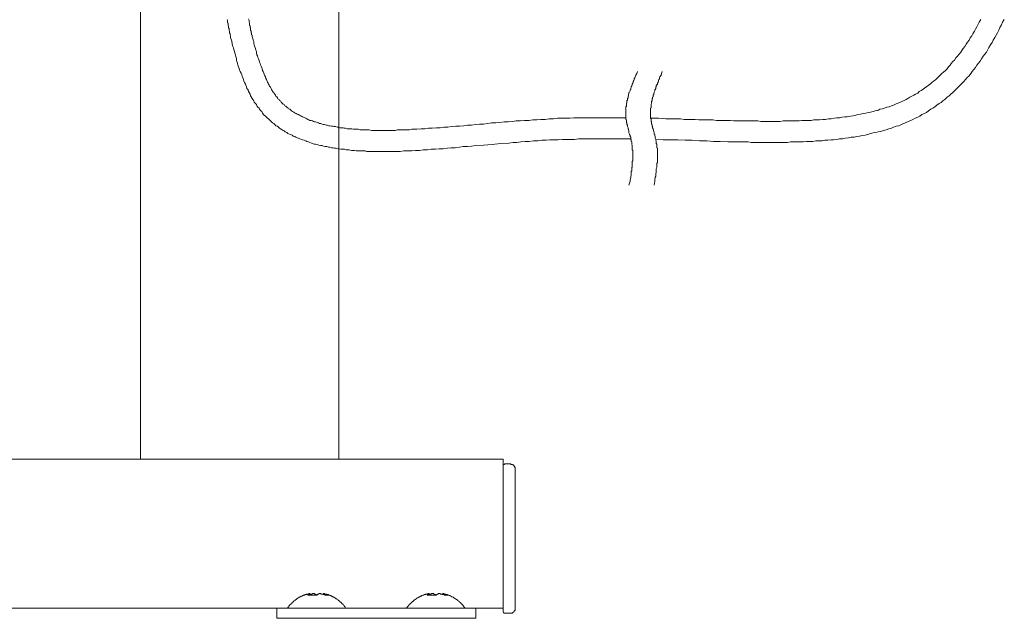
# Model space of a CAD drawing. Units: inches. Extents: x -1637 to 2102, y -322 to 1469.
# Drawn here: x 1436 to 1634, y 270 to 390 of the extents above; entities that cross this region are included whole.
import ezdxf

# ---------------------------------------------------------------- set-up
doc = ezdxf.new("R2010")
doc.units = ezdxf.units.IN
doc.header["$MEASUREMENT"] = 0
doc.layers.add('图层 1', color=7, linetype='Continuous')

msp = doc.modelspace()

# ---------------------------------------------------------------- linework, layer by layer
at = {"layer": '图层 1', "color": 7, "lineweight": 9}
for points in [[(1499.9, 405.8), (1499.9, 301.83)], [(1459.98, 301.83), (1459.98, 396.82)], [(1477.42, 390.27), (1477.53, 390.16), (1477.53, 389.95), (1477.53, 389.84), (1477.53, 389.64), (1477.64, 389.53), (1477.64, 389.43), (1477.64, 389.21), (1477.64, 389.1), (1477.72, 388.9), (1477.72, 388.79), (1477.72, 388.58), (1477.83, 388.47), (1477.83, 388.36), (1477.83, 388.15), (1477.83, 388.06), (1477.93, 387.84), (1477.93, 387.73), (1477.93, 387.63), (1478.04, 387.42), (1478.04, 387.3), (1478.04, 387.11), (1478.14, 386.99), (1478.14, 386.89), (1478.14, 386.67)], [(1481.74, 390.38), (1481.84, 390.16), (1481.84, 390.05), (1481.84, 389.95), (1481.84, 389.74), (1481.96, 389.64), (1481.96, 389.43), (1481.96, 389.32), (1481.96, 389.1), (1482.06, 389.01), (1482.06, 388.9), (1482.06, 388.68), (1482.15, 388.58), (1482.15, 388.36), (1482.15, 388.26), (1482.15, 388.15), (1482.26, 387.94), (1482.26, 387.84), (1482.26, 387.63), (1482.36, 387.52), (1482.36, 387.42), (1482.36, 387.2), (1482.47, 387.11), (1482.47, 386.89), (1482.47, 386.78)], [(1562.63, 370.41), (1564.22, 370.41), (1565.72, 370.29), (1567.19, 370.29), (1568.67, 370.29), (1569.41, 370.19), (1570.14, 370.19), (1570.88, 370.19), (1571.62, 370.19), (1572.37, 370.08), (1573.09, 370.08), (1573.73, 370.08), (1574.47, 370.08), (1575.21, 370.08), (1575.94, 369.98), (1576.6, 369.98), (1577.34, 369.98), (1578.06, 369.98), (1578.7, 369.98), (1579.44, 369.88), (1580.08, 369.88), (1580.81, 369.88), (1581.44, 369.88), (1582.19, 369.88), (1582.83, 369.88), (1583.45, 369.88), (1584.21, 369.88), (1584.83, 369.77), (1585.45, 369.77), (1586.2, 369.77), (1586.82, 369.77), (1587.47, 369.77), (1588.1, 369.77), (1588.73, 369.77), (1589.37, 369.88), (1589.99, 369.88), (1590.64, 369.88), (1591.28, 369.88), (1591.88, 369.88), (1592.54, 369.88), (1593.08, 369.98), (1593.69, 369.98), (1594.33, 369.98), (1594.96, 369.98), (1595.49, 370.08), (1596.13, 370.08), (1596.64, 370.08), (1597.29, 370.19), (1597.82, 370.19), (1598.45, 370.29), (1598.97, 370.29), (1599.61, 370.41), (1600.13, 370.51), (1600.67, 370.51), (1601.21, 370.62), (1601.72, 370.72), (1602.25, 370.72), (1602.89, 370.83), (1603.41, 370.93), (1603.95, 371.04), (1604.38, 371.15), (1604.9, 371.26), (1605.43, 371.36), (1605.97, 371.47), (1606.48, 371.56), (1606.9, 371.66), (1607.42, 371.78), (1607.86, 371.88), (1608.39, 372), (1608.81, 372.21), (1609.33, 372.31), (1609.75, 372.42), (1610.18, 372.63), (1610.7, 372.73), (1611.12, 372.94), (1611.55, 373.04), (1611.96, 373.25), (1612.39, 373.47), (1612.82, 373.58), (1613.25, 373.79), (1613.66, 373.99), (1614.08, 374.21), (1614.4, 374.42), (1614.83, 374.64), (1615.24, 374.84), (1615.67, 375.05), (1615.99, 375.27), (1616.42, 375.47), (1616.72, 375.79), (1617.14, 376.01), (1617.47, 376.22), (1617.88, 376.53), (1618.21, 376.74), (1618.62, 377.07), (1618.94, 377.27), (1619.25, 377.59), (1619.58, 377.9), (1620, 378.11), (1620.3, 378.44), (1620.63, 378.76), (1620.96, 379.07), (1621.27, 379.39), (1621.6, 379.7), (1621.99, 380.02), (1622.32, 380.33), (1622.64, 380.76), (1622.95, 381.07), (1623.15, 381.4), (1623.49, 381.81), (1623.81, 382.13), (1624.12, 382.56), (1624.42, 382.87), (1624.74, 383.29), (1625.08, 383.72), (1625.28, 384.03), (1625.57, 384.46), (1625.9, 384.88), (1626.14, 385.3), (1626.44, 385.73), (1626.76, 386.15), (1626.98, 386.57), (1627.29, 386.99), (1627.48, 387.42), (1627.83, 387.94), (1628.02, 388.36), (1628.34, 388.79), (1628.57, 389.32), (1628.76, 389.74), (1629.09, 390.27)], [(1563.72, 366.17), (1565.19, 366.08), (1566.65, 366.08), (1568.12, 366.08), (1569.6, 365.98), (1570.99, 365.98), (1572.48, 365.86), (1573.95, 365.86), (1575.32, 365.76), (1576.69, 365.76), (1578.17, 365.65), (1579.54, 365.65), (1580.17, 365.65), (1580.92, 365.65), (1581.54, 365.65), (1582.3, 365.65), (1582.93, 365.55), (1583.67, 365.55), (1584.3, 365.55), (1585.04, 365.55), (1585.66, 365.55), (1586.3, 365.55), (1586.95, 365.55), (1587.68, 365.55), (1588.32, 365.55), (1588.94, 365.55), (1589.58, 365.55), (1590.21, 365.55), (1590.84, 365.65), (1591.49, 365.65), (1592.12, 365.65), (1592.75, 365.65), (1593.38, 365.65), (1594.01, 365.76), (1594.67, 365.76), (1595.28, 365.76), (1595.92, 365.86), (1596.54, 365.86), (1597.18, 365.86), (1597.73, 365.98), (1598.34, 365.98), (1598.97, 366.08), (1599.5, 366.08), (1600.13, 366.17), (1600.67, 366.28), (1601.29, 366.28), (1601.83, 366.38), (1602.48, 366.5), (1603, 366.6), (1603.6, 366.6), (1604.15, 366.72), (1604.68, 366.82), (1605.21, 366.93), (1605.84, 367.02), (1606.38, 367.13), (1606.9, 367.35), (1607.42, 367.45), (1607.96, 367.56), (1608.49, 367.66), (1609.01, 367.76), (1609.54, 367.97), (1610.05, 368.09), (1610.6, 368.3), (1611.12, 368.4), (1611.55, 368.61), (1612.07, 368.82), (1612.6, 368.91), (1613.14, 369.14), (1613.55, 369.35), (1614.08, 369.55), (1614.51, 369.77), (1615.02, 369.98), (1615.44, 370.19), (1615.88, 370.41), (1616.42, 370.62), (1616.83, 370.83), (1617.25, 371.15), (1617.78, 371.36), (1618.21, 371.56), (1618.62, 371.88), (1619.05, 372.21), (1619.47, 372.42), (1619.89, 372.73), (1620.3, 373.04), (1620.75, 373.37), (1621.17, 373.58), (1621.49, 373.89), (1621.91, 374.21), (1622.32, 374.64), (1622.75, 374.95), (1623.06, 375.27), (1623.49, 375.57), (1623.81, 375.9), (1624.23, 376.33), (1624.55, 376.64), (1624.97, 377.07), (1625.28, 377.38), (1625.68, 377.8), (1626.03, 378.23), (1626.33, 378.54), (1626.76, 378.96), (1627.08, 379.39), (1627.4, 379.81), (1627.7, 380.24), (1628.02, 380.65), (1628.34, 381.07), (1628.66, 381.5), (1628.98, 381.92), (1629.29, 382.35), (1629.61, 382.87), (1629.93, 383.29), (1630.26, 383.72), (1630.55, 384.24), (1630.76, 384.67), (1631.09, 385.19), (1631.41, 385.62), (1631.62, 386.15), (1631.94, 386.67), (1632.24, 387.11), (1632.46, 387.63), (1632.77, 388.15), (1632.98, 388.68), (1633.31, 389.21), (1633.5, 389.74), (1633.85, 390.27)], [(1478.14, 386.67), (1478.35, 385.93), (1478.46, 385.3), (1478.57, 384.88), (1478.68, 384.57), (1478.79, 384.24), (1478.89, 383.82), (1479, 383.51), (1479.09, 383.19), (1479.21, 382.77), (1479.32, 382.45), (1479.32, 382.13), (1479.4, 381.81), (1479.5, 381.5), (1479.61, 381.07), (1479.72, 380.76), (1479.83, 380.44), (1479.95, 380.12), (1480.05, 379.81), (1480.26, 379.48), (1480.37, 379.17), (1480.48, 378.87), (1480.58, 378.54), (1480.69, 378.23), (1480.81, 377.9), (1480.91, 377.59), (1481.1, 377.27), (1481.2, 377.07), (1481.31, 376.74), (1481.41, 376.42), (1481.63, 376.12), (1481.74, 375.79), (1481.84, 375.57), (1482.06, 375.27), (1482.15, 374.95), (1482.26, 374.74), (1482.47, 374.42), (1482.57, 374.21), (1482.79, 373.89), (1482.9, 373.68), (1483.12, 373.37), (1483.32, 373.16), (1483.43, 372.94), (1483.64, 372.63), (1483.86, 372.42), (1483.97, 372.21), (1484.17, 372), (1484.38, 371.78), (1484.58, 371.47), (1484.69, 371.26), (1484.9, 371.04), (1485.12, 370.83), (1485.34, 370.62), (1485.55, 370.41), (1485.75, 370.29), (1485.96, 370.08), (1486.18, 369.88), (1486.38, 369.67), (1486.59, 369.46), (1486.81, 369.35), (1487.01, 369.14), (1487.23, 368.91), (1487.54, 368.82), (1487.76, 368.61), (1487.97, 368.4), (1488.18, 368.3), (1488.51, 368.09), (1488.71, 367.97), (1488.91, 367.88), (1489.13, 367.66), (1489.45, 367.56), (1489.66, 367.35), (1489.96, 367.24), (1490.18, 367.13), (1490.51, 367.02), (1490.72, 366.82), (1491.04, 366.72), (1491.25, 366.6), (1491.55, 366.5), (1491.76, 366.38), (1492.08, 366.28), (1492.41, 366.17), (1492.62, 366.08), (1492.91, 365.98), (1493.26, 365.86), (1493.45, 365.76), (1493.78, 365.65), (1494.09, 365.55), (1494.42, 365.43), (1494.64, 365.33), (1494.93, 365.23), (1495.24, 365.23), (1495.57, 365.13), (1495.9, 365.01), (1496.21, 364.91), (1496.54, 364.91), (1496.84, 364.8), (1497.16, 364.7), (1497.47, 364.7), (1497.8, 364.59), (1498.09, 364.59), (1498.42, 364.48), (1498.75, 364.48), (1499.07, 364.39), (1499.38, 364.39), (1499.69, 364.28), (1500.01, 364.28), (1500.32, 364.18), (1500.65, 364.18), (1501.08, 364.18), (1501.39, 364.06), (1501.7, 364.06), (1502.02, 364.06), (1502.44, 363.96), (1502.77, 363.96), (1503.07, 363.96), (1503.38, 363.85), (1503.82, 363.85), (1504.14, 363.85), (1504.44, 363.85), (1504.86, 363.85), (1505.19, 363.85), (1505.49, 363.75), (1505.92, 363.75), (1506.25, 363.75), (1506.66, 363.75), (1506.98, 363.75), (1507.4, 363.75), (1507.72, 363.75), (1508.15, 363.75), (1508.44, 363.75), (1508.89, 363.75), (1509.2, 363.75), (1509.62, 363.75), (1509.94, 363.75), (1510.37, 363.75), (1510.67, 363.75), (1511.1, 363.75), (1511.54, 363.75), (1512.26, 363.75), (1513, 363.85), (1513.73, 363.85), (1514.6, 363.85), (1515.32, 363.96), (1516.17, 363.96), (1516.91, 364.06), (1517.76, 364.06), (1518.48, 364.18), (1519.34, 364.18), (1520.08, 364.28), (1520.93, 364.28), (1521.79, 364.39), (1522.51, 364.48), (1523.35, 364.48), (1524.21, 364.59), (1524.94, 364.7), (1525.78, 364.7), (1526.63, 364.8), (1527.46, 364.91), (1529.04, 365.01), (1530.74, 365.13), (1532.45, 365.33), (1534.12, 365.43), (1534.98, 365.55), (1535.71, 365.55), (1536.56, 365.65), (1537.4, 365.76), (1538.25, 365.76), (1539.09, 365.86), (1539.94, 365.86), (1540.77, 365.98), (1541.62, 365.98), (1542.35, 366.08), (1543.22, 366.08), (1544.05, 366.08), (1544.91, 366.17), (1545.75, 366.17), (1546.48, 366.17), (1547.33, 366.17), (1548.17, 366.28), (1549.02, 366.28), (1549.75, 366.28), (1550.62, 366.28), (1551.45, 366.28), (1552.31, 366.28), (1553.04, 366.28), (1553.89, 366.28), (1554.62, 366.28), (1555.47, 366.28), (1556.31, 366.28), (1557.06, 366.28), (1557.88, 366.28), (1558.65, 366.28)], [(1482.47, 386.78), (1482.57, 386.47), (1482.69, 386.15), (1482.79, 385.82), (1482.79, 385.52), (1482.9, 385.09), (1483.01, 384.76), (1483.12, 384.46), (1483.22, 384.14), (1483.32, 383.82), (1483.32, 383.51), (1483.43, 383.19), (1483.53, 382.98), (1483.64, 382.66), (1483.75, 382.35), (1483.86, 382.04), (1483.97, 381.7), (1484.06, 381.4), (1484.17, 381.18), (1484.28, 380.86), (1484.38, 380.55), (1484.48, 380.33), (1484.58, 380.02), (1484.69, 379.81), (1484.8, 379.48), (1484.9, 379.28), (1485.01, 378.96), (1485.12, 378.76), (1485.23, 378.44), (1485.34, 378.23), (1485.45, 378.01), (1485.55, 377.7), (1485.66, 377.49), (1485.75, 377.27), (1485.86, 377.07), (1485.96, 376.85), (1486.18, 376.64), (1486.28, 376.42), (1486.38, 376.22), (1486.49, 376.01), (1486.59, 375.79), (1486.81, 375.57), (1486.92, 375.38), (1487.01, 375.27), (1487.14, 375.05), (1487.23, 374.84), (1487.44, 374.74), (1487.54, 374.53), (1487.65, 374.31), (1487.88, 374.21), (1487.97, 373.99), (1488.18, 373.89), (1488.29, 373.68), (1488.4, 373.58), (1488.6, 373.37), (1488.71, 373.25), (1488.91, 373.16), (1489.03, 372.94), (1489.24, 372.84), (1489.35, 372.73), (1489.55, 372.52), (1489.76, 372.42), (1489.85, 372.31), (1490.07, 372.21), (1490.29, 372), (1490.4, 371.88), (1490.61, 371.78), (1490.83, 371.66), (1490.93, 371.56), (1491.14, 371.47), (1491.35, 371.36), (1491.55, 371.26), (1491.76, 371.15), (1491.98, 371.04), (1492.19, 370.93), (1492.41, 370.83), (1492.62, 370.72), (1492.83, 370.62), (1493.04, 370.51), (1493.26, 370.41), (1493.45, 370.29), (1493.68, 370.19), (1493.88, 370.08), (1494.09, 369.98), (1494.31, 369.98), (1494.64, 369.88), (1494.83, 369.77), (1495.03, 369.67), (1495.24, 369.67), (1495.57, 369.55), (1495.8, 369.46), (1496.01, 369.35), (1496.32, 369.35), (1496.54, 369.25), (1496.84, 369.14), (1497.05, 369.14), (1497.37, 369.03), (1497.59, 369.03), (1497.89, 368.91), (1498.09, 368.91), (1498.42, 368.82), (1498.75, 368.82), (1498.96, 368.73), (1499.27, 368.73), (1499.6, 368.61), (1499.79, 368.61), (1500.11, 368.51), (1500.44, 368.51), (1500.76, 368.51), (1500.97, 368.4), (1501.28, 368.4), (1501.58, 368.3), (1501.91, 368.3), (1502.23, 368.3), (1502.55, 368.3), (1502.86, 368.19), (1503.17, 368.19), (1503.5, 368.19), (1503.82, 368.19), (1504.14, 368.09), (1504.44, 368.09), (1504.76, 368.09), (1505.08, 368.09), (1505.4, 368.09), (1505.7, 368.09), (1506.02, 368.09), (1506.46, 367.97), (1506.78, 367.97), (1507.09, 367.97), (1507.4, 367.97), (1507.72, 367.97), (1508.15, 367.97), (1508.44, 367.97), (1508.77, 367.97), (1509.11, 367.97), (1509.52, 367.97), (1509.84, 367.97), (1510.15, 367.97), (1510.57, 367.97), (1510.88, 367.97), (1511.32, 367.97), (1511.64, 368.09), (1511.93, 368.09), (1512.36, 368.09), (1512.69, 368.09), (1513.11, 368.09), (1513.41, 368.09), (1513.85, 368.09), (1514.16, 368.09), (1514.6, 368.19), (1514.92, 368.19), (1515.64, 368.19), (1516.5, 368.3), (1517.23, 368.3), (1517.97, 368.4), (1518.69, 368.4), (1519.56, 368.51), (1520.28, 368.51), (1521.03, 368.61), (1521.88, 368.61), (1522.62, 368.73), (1523.46, 368.82), (1524.21, 368.82), (1525.05, 368.91), (1525.78, 369.03), (1526.63, 369.03), (1527.46, 369.14), (1528.21, 369.25), (1529.04, 369.25), (1529.9, 369.35), (1530.63, 369.46), (1531.49, 369.46), (1532.34, 369.55), (1533.18, 369.67), (1534.02, 369.67), (1534.77, 369.77), (1535.62, 369.88), (1536.45, 369.88), (1537.28, 369.98), (1538.15, 369.98), (1538.98, 370.08), (1539.73, 370.08), (1540.57, 370.19), (1541.42, 370.19), (1542.24, 370.29), (1543.11, 370.29), (1543.94, 370.41), (1544.78, 370.41), (1545.54, 370.41), (1546.37, 370.41), (1547.23, 370.51), (1548.07, 370.51), (1548.81, 370.51), (1549.65, 370.51), (1550.5, 370.51), (1551.24, 370.51), (1552.08, 370.51), (1552.92, 370.51), (1553.67, 370.51), (1554.51, 370.51), (1555.25, 370.51), (1556.09, 370.51), (1556.95, 370.51), (1557.68, 370.51)], [(1560.01, 379.81), (1559.9, 379.39), (1559.68, 379.07), (1559.58, 378.76), (1559.47, 378.54), (1559.37, 378.33), (1559.37, 378.23), (1559.26, 378.01), (1559.15, 377.8), (1559.15, 377.7), (1559.07, 377.49), (1558.96, 377.27), (1558.96, 377.17), (1558.86, 376.96), (1558.75, 376.74), (1558.75, 376.64), (1558.65, 376.42), (1558.65, 376.22), (1558.53, 376.12), (1558.53, 375.9), (1558.43, 375.69), (1558.31, 375.57), (1558.31, 375.38), (1558.22, 375.16), (1558.22, 375.05), (1558.11, 374.84), (1558.11, 374.74), (1558.11, 374.64), (1558.11, 374.53), (1557.99, 374.42), (1557.99, 374.31), (1557.99, 374.21), (1557.99, 374.1), (1557.99, 373.99), (1557.88, 373.99), (1557.88, 373.89), (1557.88, 373.79), (1557.88, 373.68), (1557.88, 373.58), (1557.88, 373.47), (1557.78, 373.47), (1557.78, 373.37), (1557.78, 373.25), (1557.78, 373.16), (1557.78, 373.04), (1557.78, 372.94), (1557.78, 372.84), (1557.68, 372.73), (1557.68, 372.63), (1557.68, 372.52), (1557.68, 372.42), (1557.68, 372.31), (1557.68, 372.21), (1557.68, 372.1), (1557.68, 372), (1557.68, 371.88), (1557.68, 371.78), (1557.68, 371.66), (1557.68, 371.56), (1557.68, 371.47), (1557.68, 371.36), (1557.68, 371.26), (1557.68, 371.15), (1557.68, 371.04), (1557.68, 370.93), (1557.68, 370.83), (1557.68, 370.72), (1557.68, 370.62), (1557.68, 370.51), (1557.68, 370.41), (1557.68, 370.29), (1557.68, 370.19), (1557.78, 370.08), (1557.78, 369.98), (1557.78, 369.88), (1557.78, 369.77), (1557.78, 369.67), (1557.78, 369.55), (1557.88, 369.46), (1557.88, 369.35), (1557.88, 369.25), (1557.88, 369.14), (1557.99, 369.03), (1557.99, 368.82), (1557.99, 368.73), (1558.11, 368.51), (1558.11, 368.3), (1558.22, 368.19), (1558.31, 367.76), (1558.31, 367.45), (1558.43, 367.24), (1558.43, 367.13), (1558.53, 366.93), (1558.53, 366.72), (1558.65, 366.6), (1558.65, 366.38), (1558.65, 366.17), (1558.75, 366.08), (1558.75, 365.98), (1558.75, 365.86), (1558.75, 365.76), (1558.86, 365.65), (1558.86, 365.55), (1558.86, 365.43), (1558.86, 365.33), (1558.86, 365.23), (1558.86, 365.13), (1558.96, 365.01), (1558.96, 364.91), (1558.96, 364.8), (1558.96, 364.7), (1558.96, 364.59), (1558.96, 364.48), (1558.96, 364.39), (1558.96, 364.28), (1558.96, 364.18), (1558.96, 364.06), (1559.07, 363.96), (1559.07, 363.85), (1559.07, 363.75), (1559.07, 363.63), (1559.07, 363.54), (1559.07, 363.43), (1559.07, 363.33), (1559.07, 363.23), (1559.07, 363.11), (1559.07, 363.02), (1559.07, 362.8), (1559.07, 362.6), (1559.07, 362.48), (1559.07, 362.26), (1559.07, 362.07), (1559.07, 361.86), (1558.96, 361.74), (1558.96, 361.53), (1558.96, 361.31), (1558.96, 361.1), (1558.96, 361), (1558.96, 360.79), (1558.96, 360.58), (1558.86, 360.48), (1558.86, 360.27), (1558.86, 360.06), (1558.86, 359.84), (1558.75, 359.73), (1558.75, 359.53), (1558.75, 359.32), (1558.75, 359.2), (1558.75, 358.99), (1558.65, 358.78), (1558.65, 358.56), (1558.65, 358.47), (1558.53, 358.05), (1558.53, 357.73), (1558.31, 356.98)], [(1564.97, 379.81), (1564.87, 379.39), (1564.76, 379.07), (1564.55, 378.76), (1564.44, 378.54), (1564.44, 378.33), (1564.33, 378.23), (1564.22, 378.01), (1564.22, 377.8), (1564.15, 377.7), (1564.03, 377.49), (1564.03, 377.27), (1563.92, 377.17), (1563.8, 376.96), (1563.8, 376.74), (1563.72, 376.64), (1563.72, 376.42), (1563.59, 376.22), (1563.5, 376.12), (1563.5, 375.9), (1563.39, 375.69), (1563.39, 375.57), (1563.28, 375.38), (1563.28, 375.16), (1563.17, 375.05), (1563.17, 374.84), (1563.17, 374.74), (1563.06, 374.64), (1563.06, 374.53), (1563.06, 374.42), (1562.97, 374.31), (1562.97, 374.21), (1562.97, 374.1), (1562.97, 373.99), (1562.97, 373.89), (1562.85, 373.79), (1562.85, 373.68), (1562.85, 373.58), (1562.85, 373.47), (1562.85, 373.37), (1562.75, 373.25), (1562.75, 373.16), (1562.75, 373.04), (1562.75, 372.94), (1562.75, 372.84), (1562.75, 372.73), (1562.75, 372.63), (1562.75, 372.52), (1562.63, 372.42), (1562.63, 372.31), (1562.63, 372.21), (1562.63, 372.1), (1562.63, 372), (1562.63, 371.88), (1562.63, 371.78), (1562.63, 371.66), (1562.63, 371.56), (1562.63, 371.47), (1562.63, 371.36), (1562.63, 371.26), (1562.63, 371.15), (1562.63, 371.04), (1562.63, 370.93), (1562.63, 370.83), (1562.63, 370.72), (1562.63, 370.62), (1562.63, 370.51), (1562.63, 370.41), (1562.75, 370.29), (1562.75, 370.19), (1562.75, 370.08), (1562.75, 369.98), (1562.75, 369.88), (1562.75, 369.77), (1562.85, 369.67), (1562.85, 369.55), (1562.85, 369.46), (1562.85, 369.35), (1562.85, 369.25), (1562.97, 369.14), (1562.97, 369.03), (1562.97, 368.82), (1563.06, 368.73), (1563.06, 368.51), (1563.17, 368.3), (1563.17, 368.19), (1563.28, 367.76), (1563.39, 367.45), (1563.39, 367.24), (1563.5, 367.13), (1563.5, 366.93), (1563.59, 366.72), (1563.59, 366.6), (1563.59, 366.38), (1563.72, 366.17), (1563.72, 366.08), (1563.72, 365.98), (1563.8, 365.86), (1563.8, 365.76), (1563.8, 365.65), (1563.8, 365.55), (1563.8, 365.43), (1563.8, 365.33), (1563.92, 365.23), (1563.92, 365.13), (1563.92, 365.01), (1563.92, 364.91), (1563.92, 364.8), (1563.92, 364.7), (1563.92, 364.59), (1563.92, 364.48), (1564.03, 364.39), (1564.03, 364.28), (1564.03, 364.18), (1564.03, 364.06), (1564.03, 363.96), (1564.03, 363.85), (1564.03, 363.75), (1564.03, 363.63), (1564.03, 363.54), (1564.03, 363.43), (1564.03, 363.33), (1564.03, 363.23), (1564.03, 363.11), (1564.03, 363.02), (1564.03, 362.8), (1564.03, 362.6), (1564.03, 362.48), (1564.03, 362.26), (1564.03, 362.07), (1564.03, 361.86), (1564.03, 361.74), (1564.03, 361.53), (1563.92, 361.31), (1563.92, 361.1), (1563.92, 361), (1563.92, 360.79), (1563.92, 360.58), (1563.92, 360.48), (1563.8, 360.27), (1563.8, 360.06), (1563.8, 359.84), (1563.8, 359.73), (1563.8, 359.53), (1563.72, 359.32), (1563.72, 359.2), (1563.72, 358.99), (1563.72, 358.78), (1563.59, 358.56), (1563.59, 358.47), (1563.5, 358.05), (1563.5, 357.73), (1563.39, 356.98)], [(1286.55, 301.83), (1532.96, 301.83)], [(1532.96, 297.83), (1532.96, 301.83)], [(1533.4, 300.88), (1533.28, 300.88), (1533.28, 300.79), (1533.18, 300.79), (1533.07, 300.79), (1533.07, 300.68), (1532.96, 300.68), (1532.96, 300.58), (1532.96, 300.46), (1532.96, 300.36)], [(1533.4, 300.88), (1534.44, 300.88)], [(1535.4, 299.84), (1535.4, 299.93), (1535.4, 300.04), (1535.4, 300.15), (1535.4, 300.26), (1535.29, 300.26), (1535.29, 300.36), (1535.2, 300.46), (1535.2, 300.58), (1535.09, 300.58), (1535.09, 300.68), (1534.98, 300.68), (1534.87, 300.68), (1534.87, 300.79), (1534.77, 300.79), (1534.66, 300.79), (1534.55, 300.79), (1534.55, 300.88), (1534.44, 300.88)], [(1535.4, 299.84), (1535.4, 296.87)], [(1532.96, 297.71), (1532.96, 297.83)], [(1532.96, 296.87), (1532.96, 297.71)], [(1532.96, 274.8), (1532.96, 296.87)], [(1535.4, 296.87), (1535.4, 274.8)], [(1492.91, 274.47), (1492.83, 274.47), (1492.72, 274.38), (1492.62, 274.38), (1492.52, 274.26), (1492.41, 274.26), (1492.29, 274.26), (1492.29, 274.17), (1492.19, 274.17), (1492.08, 274.17), (1492.08, 274.05), (1491.98, 274.05), (1491.87, 274.05), (1491.87, 273.94), (1491.76, 273.94), (1491.66, 273.85), (1491.55, 273.85), (1491.55, 273.74), (1491.46, 273.74), (1491.35, 273.63), (1491.25, 273.63), (1491.25, 273.53), (1491.14, 273.53), (1491.14, 273.42), (1491.04, 273.42), (1490.93, 273.31), (1490.83, 273.31), (1490.83, 273.22), (1490.72, 273.22), (1490.72, 273.1), (1490.61, 273.1), (1490.61, 273), (1490.51, 273), (1490.51, 272.89), (1490.4, 272.89), (1490.4, 272.79), (1490.29, 272.79), (1490.29, 272.68), (1490.18, 272.68), (1490.18, 272.58), (1490.07, 272.58), (1490.07, 272.48), (1489.96, 272.48), (1489.96, 272.37), (1489.85, 272.26), (1489.76, 272.15), (1489.76, 272.05), (1489.66, 272.05), (1489.66, 271.94), (1489.55, 271.84)], [(1493.04, 274.47), (1492.91, 274.47)], [(1493.88, 274.8), (1493.78, 274.69), (1493.68, 274.69), (1493.57, 274.69), (1493.45, 274.69), (1493.37, 274.58), (1493.26, 274.58), (1493.15, 274.58), (1493.04, 274.58), (1493.04, 274.47)], [(1493.99, 274.8), (1493.99, 274.69), (1493.88, 274.69), (1493.78, 274.58), (1493.68, 274.58), (1493.68, 274.47)], [(1493.88, 274.47), (1493.78, 274.47), (1493.68, 274.47)], [(1495.14, 274.47), (1495.03, 274.47), (1494.93, 274.47), (1494.83, 274.47), (1494.72, 274.47), (1494.64, 274.47), (1494.53, 274.47), (1494.42, 274.47), (1494.31, 274.47), (1494.21, 274.47), (1494.09, 274.47), (1493.99, 274.47), (1493.88, 274.47)], [(1494.09, 274.47), (1494.09, 274.8)], [(1494.64, 274.8), (1494.53, 274.69), (1494.42, 274.69), (1494.31, 274.69), (1494.21, 274.69), (1494.09, 274.58)], [(1494.64, 274.8), (1494.72, 274.8), (1494.83, 274.8), (1494.93, 274.8), (1495.03, 274.8)], [(1495.36, 274.47), (1495.36, 274.58), (1495.24, 274.58), (1495.14, 274.69), (1495.03, 274.69), (1495.03, 274.8)], [(1495.57, 274.47), (1495.46, 274.47), (1495.36, 274.47), (1495.24, 274.47), (1495.14, 274.47)], [(1495.9, 274.8), (1495.9, 274.69), (1495.8, 274.69), (1495.69, 274.69), (1495.69, 274.58), (1495.57, 274.58), (1495.57, 274.47)], [(1496.32, 274.8), (1496.21, 274.8), (1496.11, 274.8), (1496.01, 274.8), (1495.9, 274.8)], [(1497.16, 274.47), (1497.05, 274.58), (1496.95, 274.58), (1496.84, 274.58), (1496.74, 274.58), (1496.74, 274.69), (1496.62, 274.69), (1496.54, 274.69), (1496.43, 274.69), (1496.32, 274.69), (1496.32, 274.8)], [(1496.84, 274.8), (1496.84, 274.58)], [(1496.84, 274.8), (1496.95, 274.8), (1497.05, 274.8)], [(1497.89, 274.47), (1497.8, 274.58), (1497.7, 274.58), (1497.59, 274.58), (1497.47, 274.58), (1497.47, 274.69), (1497.37, 274.69), (1497.26, 274.69), (1497.16, 274.69), (1497.05, 274.69), (1497.05, 274.8)], [(1497.47, 274.47), (1497.37, 274.47), (1497.26, 274.47), (1497.16, 274.47)], [(1498, 274.47), (1497.89, 274.47), (1497.8, 274.47), (1497.7, 274.47), (1497.59, 274.47), (1497.47, 274.47)], [(1497.89, 274.47), (1498, 274.47)], [(1501.39, 271.84), (1501.28, 271.84), (1501.28, 271.94), (1501.19, 272.05), (1501.19, 272.15), (1501.08, 272.15), (1501.08, 272.26), (1500.97, 272.26), (1500.97, 272.37), (1500.87, 272.48), (1500.76, 272.58), (1500.76, 272.68), (1500.65, 272.68), (1500.54, 272.79), (1500.54, 272.89), (1500.44, 272.89), (1500.44, 273), (1500.32, 273), (1500.21, 273.1), (1500.21, 273.22), (1500.11, 273.22), (1500.01, 273.31), (1499.9, 273.31), (1499.9, 273.42), (1499.79, 273.42), (1499.79, 273.53), (1499.69, 273.53), (1499.6, 273.63), (1499.49, 273.74), (1499.38, 273.74), (1499.27, 273.85), (1499.17, 273.85), (1499.17, 273.94), (1499.07, 273.94), (1498.96, 274.05), (1498.86, 274.05), (1498.75, 274.17), (1498.64, 274.17), (1498.53, 274.26), (1498.42, 274.26), (1498.32, 274.38), (1498.21, 274.38), (1498.09, 274.38), (1498.09, 274.47), (1498, 274.47)], [(1516.91, 274.47), (1516.8, 274.47), (1516.71, 274.38), (1516.61, 274.38), (1516.5, 274.26), (1516.38, 274.26), (1516.27, 274.26), (1516.27, 274.17), (1516.17, 274.17), (1516.06, 274.17), (1516.06, 274.05), (1515.95, 274.05), (1515.85, 274.05), (1515.85, 273.94), (1515.75, 273.94), (1515.64, 273.85), (1515.53, 273.85), (1515.53, 273.74), (1515.42, 273.74), (1515.32, 273.63), (1515.21, 273.63), (1515.21, 273.53), (1515.1, 273.53), (1515.1, 273.42), (1515, 273.42), (1514.92, 273.31), (1514.8, 273.22), (1514.7, 273.22), (1514.7, 273.1), (1514.6, 273.1), (1514.6, 273), (1514.49, 273), (1514.49, 272.89), (1514.38, 272.89), (1514.38, 272.79), (1514.27, 272.79), (1514.27, 272.68), (1514.16, 272.68), (1514.16, 272.58), (1514.06, 272.58), (1514.06, 272.48), (1513.95, 272.48), (1513.95, 272.37), (1513.85, 272.26), (1513.73, 272.15), (1513.73, 272.05), (1513.62, 272.05), (1513.62, 271.94), (1513.52, 271.84)], [(1517.01, 274.47), (1516.91, 274.47)], [(1517.87, 274.8), (1517.76, 274.69), (1517.66, 274.69), (1517.54, 274.69), (1517.44, 274.69), (1517.33, 274.58), (1517.23, 274.58), (1517.11, 274.58), (1517.01, 274.47)], [(1518.08, 274.8), (1517.97, 274.69), (1517.87, 274.69), (1517.87, 274.58), (1517.76, 274.58), (1517.66, 274.47)], [(1517.87, 274.47), (1517.76, 274.47), (1517.66, 274.47)], [(1518.08, 274.8), (1517.97, 274.8), (1517.87, 274.8)], [(1519.13, 274.47), (1519.02, 274.47), (1518.91, 274.47), (1518.81, 274.47), (1518.69, 274.47), (1518.59, 274.47), (1518.48, 274.47), (1518.39, 274.47), (1518.28, 274.47), (1518.17, 274.47), (1518.08, 274.47), (1517.97, 274.47), (1517.87, 274.47)], [(1518.08, 274.47), (1518.08, 274.8)], [(1518.59, 274.8), (1518.48, 274.69), (1518.39, 274.69), (1518.28, 274.69), (1518.17, 274.69)], [(1518.59, 274.8), (1518.69, 274.8), (1518.81, 274.8), (1518.91, 274.8), (1519.02, 274.8)], [(1519.34, 274.47), (1519.34, 274.58), (1519.24, 274.58), (1519.13, 274.69), (1519.02, 274.69), (1519.02, 274.8)], [(1519.56, 274.47), (1519.45, 274.47), (1519.34, 274.47), (1519.24, 274.47), (1519.13, 274.47)], [(1519.88, 274.8), (1519.88, 274.69), (1519.78, 274.69), (1519.67, 274.69), (1519.67, 274.58), (1519.56, 274.58), (1519.56, 274.47)], [(1520.28, 274.8), (1520.18, 274.8), (1520.08, 274.8), (1519.97, 274.8), (1519.88, 274.8)], [(1521.14, 274.47), (1521.03, 274.58), (1520.93, 274.58), (1520.82, 274.58), (1520.71, 274.58), (1520.71, 274.69), (1520.61, 274.69), (1520.49, 274.69), (1520.39, 274.69), (1520.28, 274.69), (1520.28, 274.8)], [(1520.82, 274.8), (1520.82, 274.58)], [(1520.82, 274.8), (1520.93, 274.8), (1521.03, 274.8)], [(1521.88, 274.47), (1521.79, 274.58), (1521.68, 274.58), (1521.55, 274.58), (1521.45, 274.58), (1521.45, 274.69), (1521.34, 274.69), (1521.23, 274.69), (1521.14, 274.69), (1521.03, 274.69), (1521.03, 274.8)], [(1521.45, 274.47), (1521.34, 274.47), (1521.23, 274.47), (1521.14, 274.47)], [(1521.98, 274.47), (1521.88, 274.47), (1521.79, 274.47), (1521.68, 274.47), (1521.55, 274.47), (1521.45, 274.47)], [(1521.88, 274.47), (1521.98, 274.47)], [(1525.36, 271.84), (1525.26, 271.84), (1525.26, 271.94), (1525.15, 272.05), (1525.15, 272.15), (1525.05, 272.15), (1525.05, 272.26), (1524.94, 272.26), (1524.94, 272.37), (1524.85, 272.48), (1524.73, 272.58), (1524.73, 272.68), (1524.62, 272.68), (1524.62, 272.79), (1524.51, 272.79), (1524.51, 272.89), (1524.42, 272.89), (1524.42, 273), (1524.31, 273), (1524.21, 273.1), (1524.21, 273.22), (1524.09, 273.22), (1523.98, 273.31), (1523.87, 273.42), (1523.77, 273.42), (1523.77, 273.53), (1523.67, 273.53), (1523.67, 273.63), (1523.55, 273.63), (1523.46, 273.74), (1523.35, 273.74), (1523.25, 273.85), (1523.14, 273.85), (1523.14, 273.94), (1523.05, 273.94), (1522.94, 274.05), (1522.83, 274.05), (1522.73, 274.17), (1522.62, 274.17), (1522.51, 274.26), (1522.4, 274.26), (1522.3, 274.38), (1522.19, 274.38), (1522.09, 274.38), (1522.09, 274.47), (1521.98, 274.47)], [(1532.96, 271.3), (1532.96, 274.8)], [(1535.4, 274.8), (1535.4, 271.84)], [(1253.05, 271.84), (1487.44, 271.84)], [(1487.44, 271.84), (1527.46, 271.84)], [(1487.44, 269.83), (1487.44, 271.84)], [(1527.46, 271.84), (1527.46, 269.83)], [(1527.46, 271.84), (1532.96, 271.84)], [(1534.44, 270.89), (1534.55, 270.89), (1534.66, 270.89), (1534.77, 270.89), (1534.87, 270.89), (1534.87, 271), (1534.98, 271), (1535.09, 271.1), (1535.2, 271.1), (1535.2, 271.2), (1535.2, 271.3), (1535.29, 271.3), (1535.29, 271.42), (1535.4, 271.42), (1535.4, 271.52), (1535.4, 271.63), (1535.4, 271.73), (1535.4, 271.84)], [(1490.4, 269.83), (1487.44, 269.83)], [(1490.4, 269.83), (1524.42, 269.83)], [(1527.46, 269.83), (1524.42, 269.83)], [(1532.96, 271.3), (1532.96, 271.2), (1532.96, 271.1), (1533.07, 271), (1533.18, 270.89), (1533.28, 270.89), (1533.4, 270.89)], [(1533.4, 270.89), (1534.44, 270.89)]]:
    msp.add_lwpolyline(points, dxfattribs=at)
msp.add_open_spline([(1493.99, 274.8), (1493.99, 274.8), (1494.09, 274.8), (1494.09, 274.8), (1494.09, 274.8), (1493.99, 274.8), (1493.99, 274.8), (1493.99, 274.8), (1493.88, 274.8), (1493.88, 274.8)], degree=3, knots=[0, 0, 0, 0, 1, 1, 1, 2, 2, 2, 3, 3, 3, 3], dxfattribs=at)

doc.saveas('drawing.dxf')
